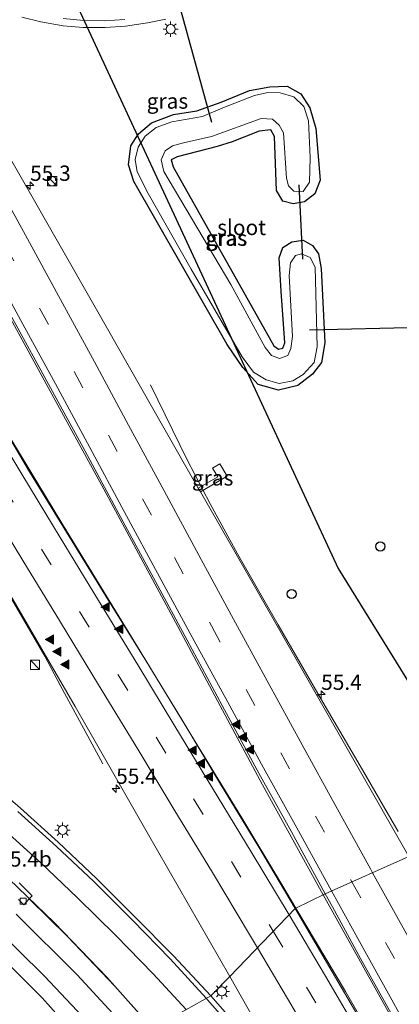
# Model space of a CAD drawing. Units: metres. Extents: x 80932 to 87004, y 443749 to 450003.
# Drawn here: x 81625 to 81687, y 445564 to 445725 of the extents above; entities that cross this region are included whole.
import ezdxf
from ezdxf.enums import TextEntityAlignment as Align

# ---------------------------------------------------------------- set-up
doc = ezdxf.new("R2010")
doc.units = ezdxf.units.M
doc.linetypes.add('VW-3-9_STREEP', pattern=[12, 3, -9])
doc.layers.get('0').update_dxf_attribs({"lineweight": 25})
for name, color, linetype, lineweight in [('B-ME-AM-KILOMETR-S-B1', 7, 'Continuous', 18), ('B-ME-BV-GELEIDECONSTRUCTIE-GELEIDERAIL-L-B1', 213, 'BV-GELEIDERAIL', 18), ('B-ME-GW-INSTEEKWATERGANG-L-B1', 10, 'Continuous', 25), ('B-ME-GW-KRUINLIJN-L-B1', 93, 'Continuous', 18), ('B-ME-GW-TEENLIJN-L-B1', 93, 'Continuous', 18), ('B-ME-IE-GRASLAND-GV-B6', 93, 'Continuous', 18), ('B-ME-IE-HULPGEOMETRIE-L-B1', 53, 'Continuous', 18), ('B-ME-IE-INRICHTINGSELEMENT-S-B1', 253, 'Continuous', 18), ('B-ME-IE-MEUBILAIR_WEGMEUBILAIR-LICHTMAST-S-B1', 8, 'Continuous', 18), ('B-ME-KL-ELEKTRICITEIT-HOOGSP-L-B1', 10, 'Continuous', 25), ('B-ME-KL-KABEL-HOOGSPANNINGSMAST-S-B1', 10, 'Continuous', 25), ('B-ME-KW-DUIKER-L-B1', 10, 'Continuous', 25), ('B-ME-OG-WATER-GV-B6', 153, 'Continuous', 18), ('B-ME-VH-VERH_SOORT-BITUMEN-GV-B6', 8, 'IE-TERREINAFSCHEIDING-NATUURLIJK-HOUTWAL', 18), ('B-ME-VV-KOLK-S-B1', 8, 'Continuous', 18), ('B-ME-VW-MARKERING-39STREEP-015-L-B1', 255, 'VW-3-9_STREEP', 18), ('B-ME-VW-MARKERING-STREEP-015-L-B1', 7, 'Continuous', 18), ('B-ME-VW-MARKERING-VLAKMARK-S-B1', 7, 'Continuous', 18)]:
    doc.layers.add(name, color=color, linetype=linetype, lineweight=lineweight)
doc.styles.add('NLCS-ISO', font='NLCS-ISO.TTF')
doc.linetypes.add('BV-GELEIDERAIL', pattern='A,10,-3,[108,NLCS.SHX,S=1,R=0,X=0,Y=0],-3', length=16)
doc.linetypes.add('IE-TERREINAFSCHEIDING-NATUURLIJK-HOUTWAL', pattern='A,7,-1.5,[67,NLCS.SHX,S=0.75,R=45,X=0,Y=0],-1.5,7,-1.5,[70,NLCS.SHX,S=0.75,R=0,X=0,Y=0],-1.5', length=20)

# ---------------------------------------------------------------- blocks, each defined once
blk = doc.blocks.new('dtb')
blk.add_circle((0, 0), 0.75)
blk = doc.blocks.new('kast')
blk.add_line((-0.75, -0.75), (0.75, 0.75))
blk.add_lwpolyline([(-0.75, 0.75), (0.75, 0.75), (0.75, -0.75), (-0.75, -0.75)], close=True)
blk = doc.blocks.new('hecto')
for p, q in [((0, 0.625), (-0.625, 0)), ((0, -0.625), (0, 0.625)), ((-0.625, 0), (0.625, 0)), ((0.625, 0), (0, -0.625))]:
    blk.add_line(p, q)
blk = doc.blocks.new('kolk')
blk.add_lwpolyline([(-0.5, -0.5), (0.5, -0.5), (0.5, 0.5), (-0.5, 0.5)], close=True)
blk = doc.blocks.new('verfsymbol')
for color in [252, 253]:
    blk.add_hatch(color=color).paths.add_polyline_path([(0.75, -0.625), (0, 0.75), (-0.75, -0.625)])
blk.add_lwpolyline([(0.75, -0.625), (0, 0.75), (-0.75, -0.625)], close=True)
blk = doc.blocks.new('lantaarnpaal')
for p, q in [((-0.75, 0), (-1.25, 0)), ((-0.88, 0.88), (-0.53, 0.53)), ((0, 0.75), (0, 1.25)), ((0.53, 0.53), (0.88, 0.88)), ((0.75, 0), (1.25, 0)), ((-0.53, -0.53), (-0.88, -0.88)), ((0, -0.75), (0, -1.25)), ((0.53, -0.53), (0.88, -0.88))]:
    blk.add_line(p, q)
blk.add_circle((0, 0), 0.75)

msp = doc.modelspace()

# ---------------------------------------------------------------- linework, layer by layer
at = {"layer": 'B-ME-BV-GELEIDECONSTRUCTIE-GELEIDERAIL-L-B1'}
for points in [[(81674.3675, 445582.2644, -0.3604), (81670.879, 445588.555, -0.358), (81664.471, 445600.222, -0.313), (81657.563, 445613.102, -0.299), (81650.626, 445626.04, -0.303), (81638.524, 445648.468, -0.354), (81629.117, 445665.661, -0.368), (81620.012, 445682.305, -0.336), (81610.242, 445699.969, -0.285), (81597.923, 445721.884, -0.308), (81584.71, 445745.026, -0.294), (81569.455, 445771.414, -0.29), (81549.388, 445806.11, -0.299), (81538.07, 445825.828, -0.382), (81516.714, 445862.775, -0.322), (81495.1016, 445900.0859, -0.3149)], [(81669.9179, 445580.0815, -0.379), (81667.632, 445583.94, -0.377), (81661.082, 445594.813, -0.29), (81652.772, 445608.439, -0.299), (81643.691, 445623.3, -0.28), (81631.839, 445642.645, -0.308), (81620.827, 445660.818, -0.34), (81611.25, 445676.884, -0.331), (81593.109, 445707.987, -0.326), (81573.782, 445741.429, -0.326), (81559.13, 445766.975, -0.363), (81542.434, 445795.807, -0.354), (81525.754, 445824.649, -0.294), (81505.087, 445860.483, -0.322), (81493.067, 445881.21, -0.285), (81483.0739, 445898.4204, -0.2887)], [(81591.025, 445682.229, -1.303), (81598.135, 445670.982, -0.732), (81601.655, 445665.356, -0.69), (81608.657, 445654.248, -0.681), (81614.353, 445645.194, -0.598), (81620.03, 445636.305, -0.543), (81624.211, 445629.277, -0.566), (81628.932, 445621.204, -0.561), (81631.444, 445616.498, -0.727), (81638.375, 445603.632, -1.381)], [(81646.157, 445665.502, -1.345), (81652.175, 445653.269, -0.713), (81655.89, 445646.052, -0.64), (81660.391, 445637.935, -0.649), (81667.028, 445626.339, -0.635), (81674.313, 445613.681, -0.566), (81680.386, 445603.288, -0.87), (81686.59, 445592.554, -1.451)], [(81512.625, 445621.551, -0.428), (81516.756, 445624.623, -0.294), (81521.444, 445627.429, -0.244), (81526.3, 445629.724, -0.138), (81531.331, 445631.476, -0.165), (81536.66, 445632.697, -0.23), (81541.98, 445633.315, -0.354), (81548.716, 445633.392, -0.345), (81555.443, 445632.566, -0.465), (81560.7, 445631.349, -0.474), (81564.538, 445630.001, -0.492), (81569.418, 445627.6, -0.506), (81576.085, 445623.294, -0.506), (81584.653, 445617.286, -0.529), (81593.391, 445610.645, -0.612), (81602.708, 445603.094, -0.667), (81612.914, 445594.362, -0.727), (81621.527, 445586.283, -0.824), (81630.478, 445577.656, -0.806), (81639.03, 445568.802, -0.963), (81646.5008, 445560.4428, -0.986)], [(81832.2914, 445302.5737, -2.3848), (81815.069, 445333.018, -1.781), (81795.702, 445367.436, -1.263), (81773.615, 445406.538, -0.862), (81751.506, 445445.565, -0.543), (81728.411, 445486.268, -0.414), (81707.437, 445523.373, -0.349), (81685.213, 445562.707, -0.368), (81674.3675, 445582.2644, -0.3604)], [(81828.516, 445300.9245, -2.3665), (81805.238, 445342.272, -1.577), (81785.234, 445377.768, -1.079), (81765.784, 445412.24, -0.756), (81747.661, 445444.28, -0.492), (81732.184, 445471.472, -0.409), (81716.962, 445498.321, -0.331), (81703.977, 445521.235, -0.358), (81689.375, 445546.758, -0.331), (81677.978, 445566.476, -0.386), (81669.9179, 445580.0815, -0.379)]]:
    msp.add_polyline3d(points, dxfattribs=at)
at = {"layer": 'B-ME-GW-INSTEEKWATERGANG-L-B1'}
msp.add_polyline3d([(81657.032, 445704.399, -1.285), (81650.503, 445702.738, -1.257), (81649.566, 445702.223, -1.271), (81649.845, 445701.115, -1.285), (81666.295, 445671.854, -1.483), (81667.04, 445671.336, -1.506), (81667.795, 445671.497, -1.575), (81668.118, 445672.346, -1.612), (81667.516, 445680.798, -1.432), (81667.158, 445686.24, -1.423), (81667.76, 445687.931, -1.368), (81669.211, 445688.835, -1.414), (81671.113, 445689.101, -1.547), (81672.614, 445688.279, -1.676), (81673.591, 445686.903, -1.768), (81674.045, 445684.508, -1.764), (81674.621, 445672.372, -1.745), (81674.073, 445669.155, -1.796), (81672.598, 445667.259, -1.851), (81670.208, 445665.407, -1.884), (81667.074, 445664.618, -1.851), (81663.727, 445665.543, -1.865), (81661.234, 445668.33, -1.907), (81658.697, 445672.071, -1.879), (81643.421, 445698.703, -1.824), (81642.568, 445701.43, -1.801), (81642.956, 445704.509, -1.819), (81644.207, 445706.487, -1.879), (81646.339, 445708.305, -1.911), (81649.914, 445709.642, -1.934), (81653.735, 445710.237, -1.943), (81657.68, 445711.637, -1.971), (81662.341, 445713.545, -1.999), (81665.654, 445714.166, -2.013), (81668.501, 445714.272, -2.013), (81670.693, 445713.029, -1.985), (81672.195, 445710.717, -1.953), (81673.169, 445707.35, -1.879), (81673.847, 445698.942, -1.801), (81672.997, 445696.719, -1.727), (81671.279, 445695.38, -1.676), (81669.48, 445695.047, -1.52), (81667.783, 445695.512, -1.441), (81666.756, 445697.254, -1.414), (81666.382, 445706.055, -1.335), (81665.783, 445707.135, -1.349), (81663.91, 445706.946, -1.381), (81659.478, 445705.157, -1.262), (81657.032, 445704.399, -1.285)], dxfattribs=at)
at = {"layer": 'B-ME-GW-KRUINLIJN-L-B1'}
msp.add_polyline3d([(81640.615, 445556.501, 0.556), (81635.04, 445562.35, 0.563), (81628.885, 445568.973, 0.655), (81620.324, 445577.328, 0.705), (81612.662, 445584.657, 0.729), (81602.373, 445593.892, 0.733), (81587.667, 445606.068, 0.687), (81573.404, 445617.19, 0.784), (81565.134, 445623.128, 0.807), (81559.156, 445625.722, 0.871), (81552.028, 445627.654, 0.862), (81542.954, 445628.659, 0.641), (81542.836, 445626.883, 0.641), (81551.855, 445624.927, 0.894), (81559.217, 445623.341, 0.811), (81562.562, 445621.831, 0.705), (81567.746, 445618.08, 0.705), (81577.003, 445611.13, 0.567), (81586.397, 445603.694, 0.59), (81596.417, 445595.814, 0.6), (81607.657, 445585.798, 0.595), (81618.303, 445575.586, 0.581), (81628.476, 445565.449, 0.53), (81638.017, 445554.759, 0.426)], dxfattribs=at)
at = {"layer": 'B-ME-GW-TEENLIJN-L-B1'}
msp.add_polyline3d([(81643.883, 445558.691, -1.587), (81634.186, 445569.179, -1.547), (81624.238, 445579.079, -1.427)], dxfattribs=at)
at = {"layer": 'B-ME-IE-GRASLAND-GV-B6'}
for points in [[(81688.467, 445728.91, -0.253), (81688.945, 445715.528, -0.467), (81689.349, 445705.646, -0.612), (81689.773, 445694.316, -0.757), (81690.321, 445679.258, -0.935), (81690.863, 445664.981, -1.069), (81691.203, 445656.663, -1.15), (81691.794, 445641.876, -1.283), (81692.442, 445625.973, -1.386), (81692.773, 445618.615, -1.439), (81693.312, 445610.408, -1.456), (81694.156, 445601.514, -1.462), (81695.279, 445592.4, -1.484), (81688.33, 445588.477, -1.43), (81663.124, 445632.617, -1.312), (81654.32, 445648.036, -1.389), (81658.658, 445650.598, -1.308), (81657.485, 445652.584, -1.234), (81656.312, 445651.891, -1.252), (81657.142, 445650.486, -1.262), (81653.97, 445648.648, -1.367), (81637.11, 445678.174, -1.326), (81619.07, 445709.764, -1.28), (81602.584, 445738.268, -1.38)], [(81625.152, 445725.553, -1.247), (81628.253, 445724.775, -1.218), (81631.917, 445724.138, -1.176), (81635.182, 445723.841, -1.136), (81638.741, 445723.86, -1.101), (81642.087, 445724.087, -1.063), (81645.672, 445724.606, -1.021), (81648.674, 445725.228, -0.986)], [(81668.501, 445714.272, -2.013), (81670.693, 445713.029, -1.985), (81672.195, 445710.717, -1.953), (81673.169, 445707.35, -1.879), (81673.847, 445698.942, -1.801), (81672.997, 445696.719, -1.727), (81671.279, 445695.38, -1.676), (81669.48, 445695.047, -1.52), (81667.783, 445695.512, -1.441), (81666.756, 445697.254, -1.414), (81666.382, 445706.055, -1.335), (81665.783, 445707.135, -1.349), (81663.91, 445706.946, -1.381), (81659.478, 445705.157, -1.262), (81657.032, 445704.399, -1.285), (81650.503, 445702.738, -1.257), (81649.566, 445702.223, -1.271), (81649.845, 445701.115, -1.285), (81666.295, 445671.854, -1.483), (81667.04, 445671.336, -1.506), (81667.795, 445671.497, -1.575), (81668.118, 445672.346, -1.612), (81667.516, 445680.798, -1.432), (81667.158, 445686.24, -1.423), (81667.76, 445687.931, -1.368), (81669.211, 445688.835, -1.414), (81671.113, 445689.101, -1.547), (81672.614, 445688.279, -1.676), (81673.591, 445686.903, -1.768), (81674.045, 445684.508, -1.764), (81674.621, 445672.372, -1.745), (81674.073, 445669.155, -1.796), (81672.598, 445667.259, -1.851), (81670.208, 445665.407, -1.884), (81667.074, 445664.618, -1.851), (81663.727, 445665.543, -1.865), (81661.234, 445668.33, -1.907), (81658.697, 445672.071, -1.879), (81643.421, 445698.703, -1.824), (81642.568, 445701.43, -1.801), (81642.956, 445704.509, -1.819), (81644.207, 445706.487, -1.879), (81646.339, 445708.305, -1.911), (81649.914, 445709.642, -1.934), (81653.735, 445710.237, -1.943), (81657.68, 445711.637, -1.971), (81662.341, 445713.545, -1.999), (81665.654, 445714.166, -2.013), (81668.501, 445714.272, -2.013)], [(81663.727, 445665.543, -1.865), (81667.074, 445664.618, -1.851), (81670.208, 445665.407, -1.884), (81672.598, 445667.259, -1.851), (81674.073, 445669.155, -1.796), (81674.621, 445672.372, -1.745), (81674.045, 445684.508, -1.764), (81673.591, 445686.903, -1.768), (81672.614, 445688.279, -1.676), (81671.113, 445689.101, -1.547), (81669.211, 445688.835, -1.414), (81667.76, 445687.931, -1.368), (81667.158, 445686.24, -1.423), (81667.516, 445680.798, -1.432), (81668.118, 445672.346, -1.612), (81667.795, 445671.497, -1.575), (81667.04, 445671.336, -1.506), (81666.295, 445671.854, -1.483), (81649.845, 445701.115, -1.285), (81649.566, 445702.223, -1.271), (81650.503, 445702.738, -1.257), (81657.032, 445704.399, -1.285), (81659.478, 445705.157, -1.262), (81663.91, 445706.946, -1.381), (81665.783, 445707.135, -1.349), (81666.382, 445706.055, -1.335), (81666.756, 445697.254, -1.414), (81667.783, 445695.512, -1.441), (81669.48, 445695.047, -1.52), (81671.279, 445695.38, -1.676), (81672.997, 445696.719, -1.727), (81673.847, 445698.942, -1.801), (81673.169, 445707.35, -1.879), (81672.195, 445710.717, -1.953), (81670.693, 445713.029, -1.985), (81668.501, 445714.272, -2.013), (81665.654, 445714.166, -2.013), (81662.341, 445713.545, -1.999), (81657.68, 445711.637, -1.971), (81653.735, 445710.237, -1.943), (81649.914, 445709.642, -1.934), (81646.339, 445708.305, -1.911), (81644.207, 445706.487, -1.879), (81642.956, 445704.509, -1.819), (81642.568, 445701.43, -1.801), (81643.421, 445698.703, -1.824), (81658.697, 445672.071, -1.879), (81661.234, 445668.33, -1.907), (81663.727, 445665.543, -1.865)], [(81665.04, 445666.318, -2.745), (81667.175, 445665.699, -2.745), (81669.427, 445666.16, -2.745), (81671.106, 445667.176, -2.745), (81672.868, 445669.14, -2.745), (81673.361, 445671.698, -2.745), (81673.041, 445684.724, -2.745), (81672.248, 445686.277, -2.745), (81670.797, 445686.871, -2.745), (81669.859, 445686.639, -2.745), (81669.006, 445685.436, -2.745), (81668.827, 445683.363, -2.745), (81669.368, 445673.409, -2.745), (81669.088, 445671.436, -2.745), (81668.585, 445670.274, -2.745), (81667.198, 445669.814, -2.745), (81665.934, 445670.272, -2.745), (81664.869, 445671.58, -2.745), (81659.256, 445681.882, -2.745), (81648.334, 445700.32, -2.745), (81647.901, 445702.252, -2.745), (81648.538, 445703.713, -2.745), (81649.745, 445704.505, -2.745), (81651.579, 445705.03, -2.745), (81656.147, 445706.054, -2.745), (81664.215, 445708.986, -2.745), (81666.103, 445708.859, -2.745), (81667.161, 445707.926, -2.745), (81667.858, 445706.653, -2.745), (81668.348, 445699.262, -2.745), (81668.67, 445697.981, -2.745), (81669.55, 445697.142, -2.745), (81671.085, 445697.078, -2.745), (81672.144, 445698.574, -2.745), (81672.256, 445702.64, -2.745), (81671.964, 445708.623, -2.745), (81671.179, 445710.963, -2.745), (81669.589, 445712.517, -2.745), (81667.353, 445713.189, -2.745), (81665.343, 445713.261, -2.745), (81663.123, 445712.727, -2.745), (81657.999, 445710.76, -2.745), (81654.643, 445709.323, -2.745), (81649.64, 445708.475, -2.745), (81647.118, 445707.518, -2.745), (81645.317, 445706.12, -2.745), (81644.133, 445704.299, -2.745), (81643.653, 445702.283, -2.745), (81644.008, 445700.311, -2.745), (81645.765, 445696.742, -2.745), (81652.82, 445684.419, -2.745), (81661.142, 445670.1, -2.745), (81663.002, 445667.598, -2.745), (81665.04, 445666.318, -2.745)], [(81617.869, 445686.799, -1.18), (81635.516, 445654.673, -1.17), (81641.018, 445644.47, -1.153), (81646.988, 445633.39, -1.156), (81652.14, 445623.816, -1.169), (81657.882, 445613.148, -1.179), (81663.573, 445602.6, -1.188), (81669.17, 445592.512, -1.18), (81674.665, 445582.405, -1.173), (81669.793, 445580.02, -1.136), (81663.841, 445590.017, -1.146), (81657.442, 445600.6, -1.13), (81651.426, 445610.568, -1.146), (81645.283, 445620.643, -1.137), (81638.902, 445631.006, -1.13), (81632.469, 445641.44, -1.13), (81626.42, 445651.324, -1.15), (81620.132, 445661.835, -1.161)], [(81654.32, 445648.036, -1.389), (81653.97, 445648.648, -1.367), (81657.142, 445650.486, -1.262), (81656.312, 445651.891, -1.252), (81657.485, 445652.584, -1.234), (81658.658, 445650.598, -1.308), (81654.32, 445648.036, -1.389)], [(81623.382, 445631.072, -1.294), (81633.884, 445612.984, -1.28), (81645.615, 445592.429, -1.257), (81659.113, 445568.897, -1.434), (81655.998, 445565.754, -1.476), (81649.933, 445572.26, -1.455), (81643.575, 445578.723, -1.465), (81637.396, 445584.84, -1.426), (81631.077, 445590.827, -1.385), (81624.946, 445596.387, -1.363), (81613.936, 445605.909, -1.307)], [(81635.04, 445562.35, 0.563), (81628.885, 445568.973, 0.655), (81620.324, 445577.328, 0.705), (81612.662, 445584.657, 0.729), (81602.373, 445593.892, 0.733), (81587.667, 445606.068, 0.687), (81573.404, 445617.19, 0.784), (81565.134, 445623.128, 0.807), (81559.156, 445625.722, 0.871), (81552.028, 445627.654, 0.862), (81542.954, 445628.659, 0.641), (81542.836, 445626.883, 0.641), (81551.855, 445624.927, 0.894), (81559.217, 445623.341, 0.811), (81562.562, 445621.831, 0.705), (81567.746, 445618.08, 0.705), (81577.003, 445611.13, 0.567), (81586.397, 445603.694, 0.59), (81596.417, 445595.814, 0.6), (81607.657, 445585.798, 0.595), (81618.303, 445575.586, 0.581), (81628.476, 445565.449, 0.53), (81638.017, 445554.759, 0.426)], [(81638.017, 445554.759, 0.426), (81628.476, 445565.449, 0.53), (81618.303, 445575.586, 0.581), (81607.657, 445585.798, 0.595), (81596.417, 445595.814, 0.6), (81586.397, 445603.694, 0.59), (81577.003, 445611.13, 0.567), (81567.746, 445618.08, 0.705), (81562.562, 445621.831, 0.705), (81559.217, 445623.341, 0.811), (81551.855, 445624.927, 0.894), (81542.836, 445626.883, 0.641), (81542.954, 445628.659, 0.641), (81552.028, 445627.654, 0.862), (81559.156, 445625.722, 0.871), (81565.134, 445623.128, 0.807), (81573.404, 445617.19, 0.784), (81587.667, 445606.068, 0.687), (81602.373, 445593.892, 0.733), (81612.662, 445584.657, 0.729), (81620.324, 445577.328, 0.705), (81628.885, 445568.973, 0.655), (81635.04, 445562.35, 0.563)], [(81624.64, 445581.455, -1.538), (81625.472, 445580.614, -1.538), (81626.382, 445581.611, -1.547), (81632.619, 445575.458, -1.584), (81640.35, 445567.314, -1.626), (81646.487, 445560.435, -1.638)], [(81687.904, 445548.828, -1.165), (81681.849, 445559.356, -1.166), (81675.825, 445569.651, -1.15), (81669.793, 445580.02, -1.136), (81674.665, 445582.405, -1.173), (81675.864, 445580.266, -1.172), (81680.444, 445571.861, -1.166), (81686.189, 445561.524, -1.172), (81691.844, 445551.522, -1.157)], [(81624.238, 445579.079, -1.427), (81634.186, 445569.179, -1.547), (81643.883, 445558.691, -1.587)], [(81643.883, 445558.691, -1.587), (81634.186, 445569.179, -1.547), (81624.238, 445579.079, -1.427)], [(81668.139, 445552.893, -1.393), (81667.401, 445552.47, -1.521), (81663.05, 445557.754, -1.499), (81655.998, 445565.754, -1.476), (81659.113, 445568.897, -1.434), (81663.947, 445560.357, -1.439), (81668.139, 445552.893, -1.393)]]:
    msp.add_polyline3d(points, dxfattribs=at)
at = {"layer": 'B-ME-IE-HULPGEOMETRIE-L-B1'}
msp.add_polyline3d([(81516.907, 445473.597, -1.3), (81564.396, 445505.422, -1.693), (81565.887, 445506.421, -2.289), (81570.649, 445509.612, -2.155), (81571.258, 445510.021, -1.716), (81575.167, 445512.641, -1.494), (81580.026, 445515.897, -1.545), (81581.869, 445517.132, -1.444), (81584.895, 445519.16, -1.448), (81595.271, 445526.113, -1.407), (81626.671, 445547.156, -1.647), (81627.75, 445547.879, -2.917), (81630.992, 445550.051, -2.917), (81632.346, 445550.959, -1.845), (81635.243, 445552.901, -1.416), (81638.017, 445554.759, 0.426), (81640.615, 445556.501, 0.556), (81643.883, 445558.691, -1.587), (81646.487, 445560.435, -1.638), (81655.998, 445565.754, -1.476), (81659.113, 445568.897, -1.434), (81669.793, 445580.02, -1.136), (81674.665, 445582.405, -1.173), (81688.33, 445588.477, -1.43)], dxfattribs=at)
at = {"layer": 'B-ME-KL-ELEKTRICITEIT-HOOGSP-L-B1'}
msp.add_polyline3d([(81536.5893, 445934.4554, 35.65), (81551.4701, 445905.7598, 35.65), (81676.8272, 445635.5337, 35.65), (81699.9622, 445598.0708, 35.65)], dxfattribs=at)
at = {"layer": 'B-ME-KW-DUIKER-L-B1'}
for p, q in [((81645.19, 445747.976, -2.759), (81656.123, 445708.398, -2.759)), ((81670.389, 445698.187, -2.759), (81671.002, 445686.024, -2.759)), ((81672.136, 445674.484, -2.759), (81727.869, 445675.807, -2.759))]:
    msp.add_line(p, q, dxfattribs=at)
at = {"layer": 'B-ME-OG-WATER-GV-B6'}
msp.add_polyline3d([(81654.643, 445709.323, -2.745), (81657.999, 445710.76, -2.745), (81663.123, 445712.727, -2.745), (81665.343, 445713.261, -2.745), (81667.353, 445713.189, -2.745), (81669.589, 445712.517, -2.745), (81671.179, 445710.963, -2.745), (81671.964, 445708.623, -2.745), (81672.256, 445702.64, -2.745), (81672.144, 445698.574, -2.745), (81671.085, 445697.078, -2.745), (81669.55, 445697.142, -2.745), (81668.67, 445697.981, -2.745), (81668.348, 445699.262, -2.745), (81667.858, 445706.653, -2.745), (81667.161, 445707.926, -2.745), (81666.103, 445708.859, -2.745), (81664.215, 445708.986, -2.745), (81656.147, 445706.054, -2.745), (81651.579, 445705.03, -2.745), (81649.745, 445704.505, -2.745), (81648.538, 445703.713, -2.745), (81647.901, 445702.252, -2.745), (81648.334, 445700.32, -2.745), (81659.256, 445681.882, -2.745), (81664.869, 445671.58, -2.745), (81665.934, 445670.272, -2.745), (81667.198, 445669.814, -2.745), (81668.585, 445670.274, -2.745), (81669.088, 445671.436, -2.745), (81669.368, 445673.409, -2.745), (81668.827, 445683.363, -2.745), (81669.006, 445685.436, -2.745), (81669.859, 445686.639, -2.745), (81670.797, 445686.871, -2.745), (81672.248, 445686.277, -2.745), (81673.041, 445684.724, -2.745), (81673.361, 445671.698, -2.745), (81672.868, 445669.14, -2.745), (81671.106, 445667.176, -2.745), (81669.427, 445666.16, -2.745), (81667.175, 445665.699, -2.745), (81665.04, 445666.318, -2.745), (81663.002, 445667.598, -2.745), (81661.142, 445670.1, -2.745), (81652.82, 445684.419, -2.745), (81645.765, 445696.742, -2.745), (81644.008, 445700.311, -2.745), (81643.653, 445702.283, -2.745), (81644.133, 445704.299, -2.745), (81645.317, 445706.12, -2.745), (81647.118, 445707.518, -2.745), (81649.64, 445708.475, -2.745), (81654.643, 445709.323, -2.745)], dxfattribs=at)
at = {"layer": 'B-ME-VH-VERH_SOORT-BITUMEN-GV-B6'}
for points in [[(81602.584, 445738.268, -1.38), (81619.07, 445709.764, -1.28), (81637.11, 445678.174, -1.326), (81653.97, 445648.648, -1.367), (81654.32, 445648.036, -1.389), (81663.124, 445632.617, -1.312), (81688.33, 445588.477, -1.43), (81674.665, 445582.405, -1.173), (81669.17, 445592.512, -1.18), (81663.573, 445602.6, -1.188), (81657.882, 445613.148, -1.179), (81652.14, 445623.816, -1.169), (81646.988, 445633.39, -1.156), (81641.018, 445644.47, -1.153), (81635.516, 445654.673, -1.17), (81617.869, 445686.799, -1.18), (81612.667, 445696.14, -1.165), (81606.886, 445706.537, -1.171), (81601.181, 445716.664, -1.177), (81593.772, 445729.784, -1.147)], [(81648.674, 445725.228, -0.986), (81645.672, 445724.606, -1.021), (81642.087, 445724.087, -1.063), (81638.741, 445723.86, -1.101), (81635.182, 445723.841, -1.136), (81631.917, 445724.138, -1.176), (81628.253, 445724.775, -1.218), (81625.152, 445725.553, -1.247)], [(81620.132, 445661.835, -1.161), (81626.42, 445651.324, -1.15), (81632.469, 445641.44, -1.13), (81638.902, 445631.006, -1.13), (81645.283, 445620.643, -1.137), (81651.426, 445610.568, -1.146), (81657.442, 445600.6, -1.13), (81663.841, 445590.017, -1.146), (81669.793, 445580.02, -1.136), (81659.113, 445568.897, -1.434), (81645.615, 445592.429, -1.257), (81633.884, 445612.984, -1.28), (81623.382, 445631.072, -1.294)], [(81613.936, 445605.909, -1.307), (81624.946, 445596.387, -1.363), (81631.077, 445590.827, -1.385), (81637.396, 445584.84, -1.426), (81643.575, 445578.723, -1.465), (81649.933, 445572.26, -1.455), (81655.998, 445565.754, -1.476), (81646.487, 445560.435, -1.638), (81640.35, 445567.314, -1.626), (81632.619, 445575.458, -1.584), (81626.382, 445581.611, -1.547), (81626.851, 445582.083, -1.655), (81624.73, 445584.194, -1.647)], [(81691.844, 445551.522, -1.157), (81686.189, 445561.524, -1.172), (81680.444, 445571.861, -1.166), (81675.864, 445580.266, -1.172), (81674.665, 445582.405, -1.173), (81688.33, 445588.477, -1.43)], [(81624.73, 445584.194, -1.647), (81626.851, 445582.083, -1.655), (81626.382, 445581.611, -1.547), (81625.472, 445580.614, -1.538), (81624.64, 445581.455, -1.538)], [(81663.947, 445560.357, -1.439), (81659.113, 445568.897, -1.434), (81669.793, 445580.02, -1.136), (81675.825, 445569.651, -1.15), (81681.849, 445559.356, -1.166)], [(81646.487, 445560.435, -1.638), (81655.998, 445565.754, -1.476), (81663.05, 445557.754, -1.499)]]:
    msp.add_polyline3d(points, dxfattribs=at)
at = {"layer": 'B-ME-VW-MARKERING-39STREEP-015-L-B1'}
for points in [[(81597.958, 445732.205, -1.22), (81605.256, 445719.315, -1.249), (81610.994, 445709.05, -1.243), (81616.722, 445698.73, -1.247), (81622.424, 445688.377, -1.263), (81628.071, 445678.018, -1.253), (81633.704, 445667.658, -1.254), (81639.307, 445657.277, -1.252), (81644.885, 445646.892, -1.235), (81650.071, 445637.309, -1.244), (81656.11, 445626.141, -1.249), (81661.772, 445615.79, -1.269), (81667.421, 445605.437, -1.262), (81673.108, 445595.103, -1.26), (81678.813, 445584.764, -1.26), (81679.043, 445584.3504, -1.26)], [(81575.582, 445728.068, -1.225), (81580.115, 445720.274, -1.226), (81591.726, 445700.204, -1.223), (81603.866, 445679.494, -1.225), (81615.994, 445659.112, -1.217), (81622.159, 445648.919, -1.215), (81628.391, 445638.702, -1.208), (81634.582, 445628.514, -1.219), (81640.898, 445618.165, -1.222), (81647.101, 445607.958, -1.22), (81653.19, 445597.896, -1.218), (81659.364, 445587.689, -1.223), (81665.543, 445577.42, -1.23), (81666.2133, 445576.2917, -1.23)], [(81679.043, 445584.3504, -1.26), (81684.546, 445574.454, -1.258), (81690.302, 445564.06, -1.252), (81696.05, 445553.797, -1.249), (81700.831, 445545.318, -1.241), (81706.13, 445535.913, -1.221), (81710.938, 445527.398, -1.212), (81718.027, 445514.922, -1.179), (81725.021, 445502.637, -1.153), (81730.797, 445492.407, -1.153), (81738.197, 445479.389, -1.196), (81744.227, 445468.729, -1.233), (81753.982, 445451.499, -1.349), (81759.764, 445441.273, -1.398)], [(81666.2133, 445576.2917, -1.23), (81671.628, 445567.177, -1.235), (81677.661, 445556.853, -1.246), (81683.671, 445546.539, -1.257), (81689.626, 445536.172, -1.251), (81695.532, 445525.844, -1.254), (81701.43, 445515.442, -1.244), (81707.294, 445505.074, -1.217), (81713.197, 445494.681, -1.169), (81719.054, 445484.329, -1.159), (81724.944, 445473.913, -1.172), (81730.825, 445463.555, -1.215), (81738.011, 445450.867, -1.291), (81742.58, 445442.855, -1.362)]]:
    msp.add_polyline3d(points, dxfattribs=at)
at = {"layer": 'B-ME-VW-MARKERING-STREEP-015-L-B1'}
for points in [[(81663.6155, 445573.5862, -1.3261), (81662.338, 445575.743, -1.323), (81656.281, 445585.867, -1.321), (81649.995, 445596.252, -1.303), (81644.079, 445606.012, -1.303), (81637.689, 445616.502, -1.297), (81631.475, 445626.754, -1.296), (81625.314, 445636.828, -1.291), (81619.124, 445647.013, -1.293), (81612.515, 445657.944, -1.299), (81600.859, 445677.509, -1.305), (81588.568, 445698.488, -1.304), (81576.941, 445718.638, -1.303), (81572.509, 445726.337, -1.297), (81566.062, 445737.488, -1.314), (81561.687, 445745.039, -1.324), (81553.974, 445758.427, -1.302), (81548.992, 445767.046, -1.298), (81542.456, 445778.333, -1.296), (81537.564, 445786.835, -1.301), (81530.421, 445799.129, -1.304), (81525.234, 445808.041, -1.308), (81522.829, 445812.219, -1.313)], [(81600.866, 445734.5, -1.284), (81608.592, 445720.841, -1.315), (81614.239, 445710.735, -1.321), (81620.061, 445700.27, -1.335), (81625.737, 445689.95, -1.329), (81631.487, 445679.44, -1.324), (81637.047, 445669.236, -1.331), (81642.593, 445658.899, -1.338), (81648.385, 445648.179, -1.327), (81654.035, 445637.7, -1.332), (81659.388, 445627.86, -1.356), (81665.19, 445617.204, -1.347), (81670.926, 445606.729, -1.338), (81676.423, 445596.692, -1.342), (81682.071, 445586.479, -1.335), (81682.4192, 445585.8506, -1.335)], [(81594.695, 445730.599, -1.157), (81602.168, 445717.383, -1.186), (81607.949, 445707.025, -1.189), (81613.69, 445696.715, -1.18), (81619.152, 445686.757, -1.195), (81625.017, 445676.017, -1.193), (81630.641, 445665.667, -1.2), (81636.251, 445655.287, -1.183), (81641.868, 445644.846, -1.172), (81647.707, 445634.059, -1.169), (81652.991, 445624.299, -1.175), (81658.796, 445613.677, -1.195), (81664.638, 445602.992, -1.204), (81670.042, 445593.173, -1.185), (81675.729, 445582.8779, -1.186)], [(81668.7907, 445578.976, -1.146), (81662.605, 445589.274, -1.144), (81656.305, 445599.659, -1.133), (81650.153, 445609.785, -1.144), (81644.105, 445619.794, -1.146), (81637.697, 445630.277, -1.132), (81631.404, 445640.601, -1.136), (81625.303, 445650.672, -1.154), (81619.048, 445660.983, -1.16), (81606.994, 445681.207, -1.16), (81594.869, 445701.948, -1.149), (81583.351, 445721.906, -1.158), (81578.831, 445729.719, -1.162)], [(81641.956, 445725.177, -1.083), (81638.601, 445724.944, -1.128), (81635.28, 445724.987, -1.165), (81631.925, 445725.299, -1.197)], [(81655.2784, 445565.3515, -1.493), (81649.352, 445571.766, -1.467), (81643.233, 445578.092, -1.46), (81636.914, 445584.394, -1.433), (81630.811, 445590.133, -1.395), (81624.519, 445595.87, -1.364)], [(81621.944, 445593.19, -1.467), (81628.258, 445587.483, -1.489), (81634.261, 445581.777, -1.506), (81640.498, 445575.597, -1.528), (81646.576, 445569.339, -1.545), (81651.9678, 445563.5003, -1.5786)], [(81682.4192, 445585.8506, -1.335), (81687.947, 445575.873, -1.333), (81693.718, 445565.531, -1.325), (81699.21, 445555.713, -1.319), (81704.014, 445547.155, -1.334), (81709.123, 445538.061, -1.326), (81714.086, 445529.312, -1.304), (81721.258, 445516.656, -1.268), (81728.465, 445503.989, -1.245), (81734.104, 445494.028, -1.257), (81742.1, 445479.977, -1.3), (81747.812, 445469.914, -1.334), (81753.974, 445458.925, -1.394), (81757.023, 445453.501, -1.444)], [(81675.729, 445582.8779, -1.186), (81681.447, 445572.56, -1.181), (81687.268, 445562.072, -1.182), (81692.838, 445552.122, -1.172), (81697.683, 445543.496, -1.162), (81703.155, 445533.807, -1.131), (81707.997, 445525.199, -1.118), (81714.864, 445513.145, -1.083), (81722.014, 445500.574, -1.055), (81727.721, 445490.485, -1.057), (81735.084, 445477.527, -1.101), (81741.091, 445466.901, -1.137), (81750.947, 445449.494, -1.258), (81756.735, 445439.218, -1.3)], [(81745.719, 445444.513, -1.288), (81741.255, 445452.42, -1.219), (81733.96, 445465.266, -1.143), (81728.14, 445475.512, -1.085), (81722.172, 445486.075, -1.076), (81716.437, 445496.189, -1.085), (81710.444, 445506.763, -1.133), (81704.608, 445517.031, -1.156), (81698.67, 445527.534, -1.165), (81692.827, 445537.774, -1.161), (81686.842, 445548.202, -1.178), (81680.77, 445558.635, -1.171), (81674.728, 445568.955, -1.162), (81668.7907, 445578.976, -1.146)], [(81734.792, 445449.194, -1.377), (81727.633, 445461.864, -1.311), (81721.728, 445472.31, -1.267), (81715.905, 445482.546, -1.264), (81709.942, 445493.112, -1.276), (81704.046, 445503.485, -1.327), (81698.231, 445513.74, -1.342), (81692.403, 445524.011, -1.367), (81686.412, 445534.532, -1.36), (81680.569, 445544.677, -1.341), (81674.385, 445555.309, -1.345), (81668.52, 445565.306, -1.338), (81663.6155, 445573.5862, -1.3261)], [(81734.534, 445449.055, -1.392), (81727.122, 445461.584, -1.32), (81720.905, 445471.89, -1.299), (81714.756, 445482.081, -1.295), (81708.494, 445492.372, -1.322), (81702.271, 445502.463, -1.379), (81695.823, 445512.484, -1.418), (81689.161, 445522.432, -1.452), (81682.22, 445532.251, -1.504), (81675.393, 445541.387, -1.494), (81668.558, 445549.947, -1.526), (81662.441, 445557.23, -1.519), (81655.495, 445565.117, -1.493), (81655.2784, 445565.3515, -1.493)]]:
    msp.add_polyline3d(points, dxfattribs=at)

# ---------------------------------------------------------------- block references
at = {"layer": 'B-ME-AM-KILOMETR-S-B1', "rotation": 90}
for p in [(81626.514, 445698.028, -1.475), (81674.028, 445614.922, -1.509), (81640.558, 445599.582, -4.646)]:
    msp.add_blockref('hecto', p, dxfattribs=at)
at = {"layer": 'B-ME-IE-INRICHTINGSELEMENT-S-B1', "rotation": 90}
for name, p in [('dtb', (81630.0974, 445698.7585, -1.4167)), ('kast', (81630.1074, 445698.7685, -1.4171)), ('kast', (81627.321, 445619.79, -1.423))]:
    msp.add_blockref(name, p, dxfattribs=at)
at = {"layer": 'B-ME-IE-MEUBILAIR_WEGMEUBILAIR-LICHTMAST-S-B1', "rotation": 90}
for p in [(81649.457, 445723.581, -0.87), (81631.823, 445592.812, -1.257), (81657.818, 445566.481, -1.439)]:
    msp.add_blockref('lantaarnpaal', p, dxfattribs=at)
at = {"layer": 'B-ME-KL-KABEL-HOOGSPANNINGSMAST-S-B1', "rotation": 90}
for p in [(81683.6873, 445639.1201, -1.1099), (81669.2206, 445631.363, -1.1078)]:
    msp.add_blockref('dtb', p, dxfattribs=at)
at = {"layer": 'B-ME-VV-KOLK-S-B1', "rotation": 90}
msp.add_blockref('kolk', (81625.375, 445581.215, -1.561), dxfattribs=at)
at = {"layer": 'B-ME-VW-MARKERING-VLAKMARK-S-B1', "rotation": 90}
for p in [(81638.805, 445629.233, -1.122), (81640.999, 445625.638, -1.121), (81629.707, 445623.928, -1.366), (81630.908, 445621.948, -1.365), (81632.204, 445619.857, -1.352), (81660.128, 445610.056, -1.189), (81661.237, 445607.995, -1.194), (81662.353, 445605.939, -1.199), (81653.014, 445605.84, -1.135), (81654.331, 445603.687, -1.131), (81655.642, 445601.529, -1.128)]:
    msp.add_blockref('verfsymbol', p, dxfattribs=at)

# ---------------------------------------------------------------- texts
at = {"layer": 'B-ME-AM-KILOMETR-S-B1', "ltscale": 0.2, "style": 'NLCS-ISO'}
for s, p in [('55.3', (81626.514, 445698.028, -1.475)), ('55.4', (81674.028, 445614.922, -1.509)), ('55.4', (81640.558, 445599.582, -4.646)), ('55.4b', (81621.321, 445586.068, -1.626))]:
    msp.add_text(s, height=2.5, dxfattribs=at).set_placement(p, align=Align.BOTTOM_LEFT)
at = {"layer": 'B-ME-IE-GRASLAND-GV-B6', "ltscale": 0.2, "style": 'NLCS-ISO'}
for p in [(81648.9315, 445711.8415), (81658.507, 445689.48), (81658.5945, 445689.445), (81658.5945, 445689.445), (81656.314, 445650.31)]:
    msp.add_text('gras', height=2.5, dxfattribs=at).set_placement(p, align=Align.MIDDLE_CENTER)
at = {"layer": 'B-ME-OG-WATER-GV-B6', "ltscale": 0.2, "style": 'NLCS-ISO'}
msp.add_text('sloot', height=2.5, dxfattribs=at).set_placement((81661.0473, 445691.2086), align=Align.MIDDLE_CENTER)

doc.saveas('drawing.dxf')
